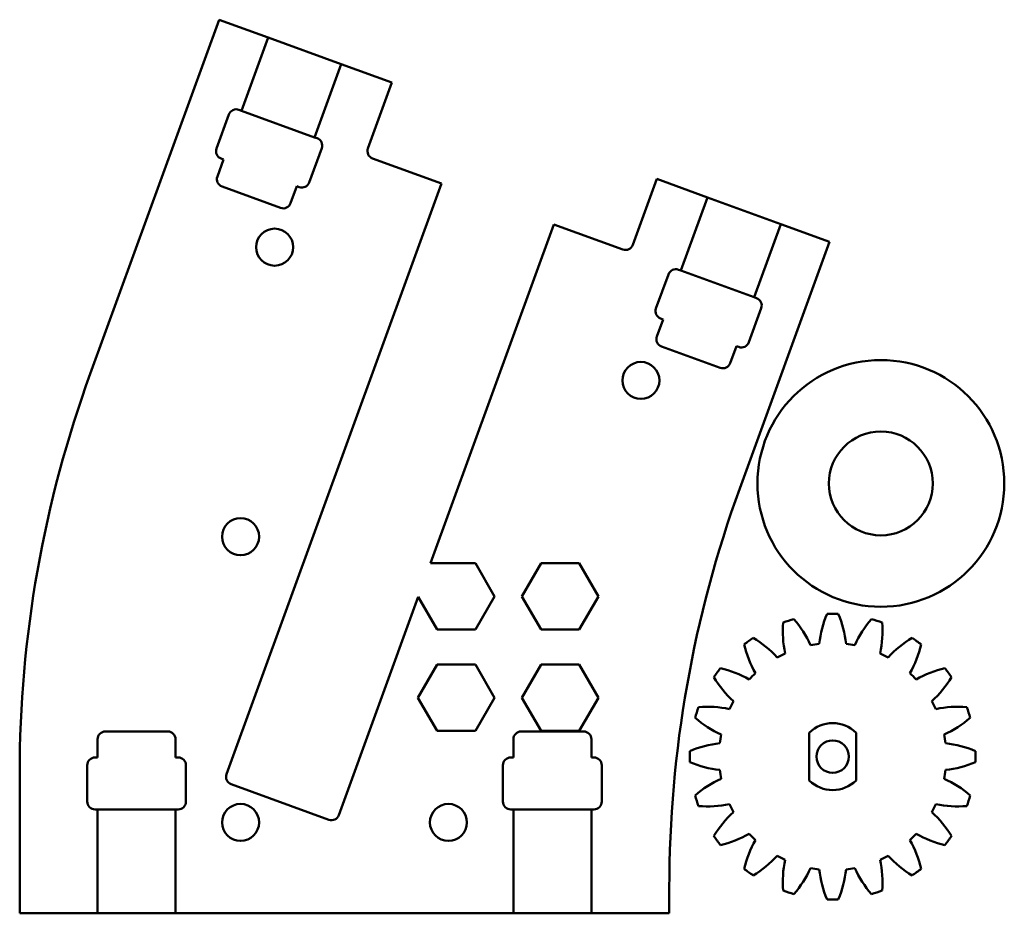
# Model space of a CAD drawing. Units: millimetres. Extents: x 49.7 to 125.5, y 8.3 to 77.1.
import ezdxf

# ---------------------------------------------------------------- set-up
doc = ezdxf.new("R2010")
doc.units = ezdxf.units.MM
doc.layers.add('Visible (ISO)', color=7, linetype='Continuous', lineweight=50)

msp = doc.modelspace()

# ---------------------------------------------------------------- linework, layer by layer
at = {"layer": 'Visible (ISO)'}
for p, q in [((55.129, 49.846), (65.057, 77.123)), ((65.057, 77.123), (68.815, 75.755)), ((68.815, 75.755), (66.763, 70.116)), ((68.815, 75.755), (74.454, 73.702)), ((72.401, 68.064), (74.454, 73.702)), ((74.454, 73.702), (78.353, 72.283)), ((78.353, 72.283), (76.506, 67.209)), ((65.806, 69.826), (64.849, 67.195)), ((66.763, 70.116), (66.575, 70.185)), ((66.763, 70.116), (72.401, 68.064)), ((72.589, 67.996), (72.401, 68.064)), ((71.99, 64.596), (72.948, 67.227)), ((65.395, 66.358), (64.916, 65.042)), ((65.207, 66.426), (65.395, 66.358)), ((76.865, 66.44), (82.174, 64.507)), ((82.174, 64.507), (65.62, 19.026)), ((96.898, 59.787), (98.745, 64.861)), ((98.745, 64.861), (102.644, 63.442)), ((65.275, 64.273), (69.785, 62.631)), ((70.555, 62.99), (71.033, 64.306)), ((71.033, 64.306), (71.221, 64.237)), ((102.644, 63.442), (100.592, 57.804)), ((102.644, 63.442), (108.282, 61.39)), ((106.23, 55.752), (108.282, 61.39)), ((108.282, 61.39), (112.041, 60.022)), ((81.322, 35.266), (90.819, 61.361)), ((90.819, 61.361), (96.129, 59.428)), ((112.041, 60.022), (105.129, 41.03)), ((100.592, 57.804), (100.404, 57.872)), ((106.23, 55.752), (100.592, 57.804)), ((99.635, 57.513), (98.678, 54.882)), ((106.418, 55.683), (106.23, 55.752)), ((105.819, 52.283), (106.777, 54.914)), ((99.224, 54.045), (98.745, 52.729)), ((99.036, 54.113), (99.224, 54.045)), ((99.104, 51.96), (103.614, 50.319)), ((104.383, 50.677), (104.862, 51.993)), ((104.862, 51.993), (105.05, 51.924)), ((81.322, 35.266), (84.773, 35.266)), ((84.773, 35.266), (86.246, 32.716)), ((88.357, 32.716), (89.829, 35.266)), ((89.829, 35.266), (92.773, 35.266)), ((92.773, 35.266), (94.246, 32.716)), ((74.266, 15.88), (80.379, 32.677)), ((81.829, 30.166), (80.379, 32.677)), ((86.246, 32.716), (84.773, 30.166)), ((89.829, 30.166), (88.357, 32.716)), ((94.246, 32.716), (92.773, 30.166)), ((84.773, 30.166), (81.829, 30.166)), ((92.773, 30.166), (89.829, 30.166)), ((80.357, 24.916), (81.829, 27.466)), ((81.829, 27.466), (84.773, 27.466)), ((84.773, 27.466), (86.246, 24.916)), ((88.357, 24.916), (89.829, 27.466)), ((89.829, 27.466), (92.773, 27.466)), ((92.773, 27.466), (94.246, 24.916)), ((81.829, 22.366), (80.357, 24.916)), ((86.246, 24.916), (84.773, 22.366)), ((89.829, 22.366), (88.357, 24.916)), ((94.246, 24.916), (92.773, 22.366)), ((61.101, 22.316), (56.301, 22.316)), ((84.773, 22.366), (81.829, 22.366)), ((93.101, 22.316), (88.301, 22.316)), ((92.773, 22.366), (89.829, 22.366)), ((110.466, 18.549), (110.466, 22.212)), ((114.086, 22.212), (114.086, 18.549)), ((55.701, 21.716), (55.701, 20.316)), ((61.701, 20.316), (61.701, 21.716)), ((87.701, 21.716), (87.701, 20.316)), ((93.701, 20.316), (93.701, 21.716)), ((54.901, 19.716), (54.901, 16.916)), ((55.701, 20.316), (55.501, 20.316)), ((61.901, 20.316), (61.701, 20.316)), ((62.501, 16.916), (62.501, 19.716)), ((86.901, 19.716), (86.901, 16.916)), ((87.701, 20.316), (87.501, 20.316)), ((93.901, 20.316), (93.701, 20.316)), ((94.501, 16.916), (94.501, 19.716)), ((49.701, 8.316), (49.701, 19.064)), ((65.979, 18.257), (73.497, 15.521)), ((55.501, 16.316), (55.701, 16.316)), ((55.701, 16.316), (55.701, 8.316)), ((61.701, 16.316), (55.701, 16.316)), ((61.701, 16.316), (61.901, 16.316)), ((61.701, 8.316), (61.701, 16.316)), ((87.501, 16.316), (87.701, 16.316)), ((87.701, 16.316), (87.701, 8.316)), ((93.701, 16.316), (87.701, 16.316)), ((93.701, 16.316), (93.901, 16.316)), ((93.701, 8.316), (93.701, 16.316)), ((99.701, 10.248), (99.701, 8.316)), ((55.701, 8.316), (49.701, 8.316)), ((61.701, 8.316), (55.701, 8.316)), ((87.701, 8.316), (61.701, 8.316)), ((93.701, 8.316), (87.701, 8.316)), ((99.701, 8.316), (93.701, 8.316))]:
    msp.add_line(p, q, dxfattribs=at)
for centre, radius in [((69.323, 59.607), 1.425), ((115.987, 41.417), 9.5), ((97.514, 49.346), 1.425), ((115.987, 41.417), 4), ((66.701, 37.316), 1.425), ((112.276, 20.381), 1.25), ((66.701, 15.316), 1.425), ((82.701, 15.316), 1.425)]:
    msp.add_circle(centre, radius, dxfattribs=at)
for centre, radius, start, end in [((66.37, 69.621), 0.6, 70, 160), ((72.384, 67.432), 0.6, 340, 70), ((65.412, 66.99), 0.6, 160, 250), ((77.07, 67.004), 0.6, 160, 250), ((65.48, 64.837), 0.6, 160, 250), ((71.426, 64.801), 0.6, 250, 340), ((69.991, 63.195), 0.6, 250, 340), ((96.334, 59.992), 0.6, 250, 340), ((100.199, 57.308), 0.6, 70, 160), ((106.213, 55.119), 0.6, 340, 70), ((99.241, 54.677), 0.6, 160, 250), ((99.309, 52.524), 0.6, 160, 250), ((105.255, 52.488), 0.6, 250, 340), ((103.82, 50.882), 0.6, 250, 340), ((139.701, 19.064), 90, 160, 180), ((189.701, 10.248), 90, 160, 180), ((119.487, 28.163), 8.289, 157.22408, 173.71936), ((112.276, 20.381), 11, 87.75, 92.25), ((105.065, 28.163), 8.289, 6.28064, 22.77592), ((116.729, 30.011), 8.289, 175.22408, 191.71936), ((112.276, 20.381), 11, 105.75, 110.25), ((103.013, 25.554), 8.289, 24.28064, 40.77592), ((121.539, 25.554), 8.289, 139.22408, 155.71936), ((112.276, 20.381), 11, 69.75, 74.25), ((107.822, 30.011), 8.289, 348.28064, 4.77592), ((112.276, 20.381), 11, 123.75, 128.25), ((113.535, 30.916), 8.289, 193.22408, 209.71936), ((101.867, 22.438), 8.289, 42.28064, 58.77592), ((112.276, 20.381), 8.75, 96.75, 101.25), ((112.276, 20.381), 8.75, 78.75, 83.25), ((122.684, 22.438), 8.289, 121.22408, 137.71936), ((111.016, 30.916), 8.289, 330.28064, 346.77592), ((112.276, 20.381), 11, 51.75, 56.25), ((112.276, 20.381), 8.75, 114.75, 119.25), ((112.276, 20.381), 8.75, 60.75, 65.25), ((112.276, 20.381), 11, 141.75, 146.25), ((101.741, 19.121), 8.289, 60.28064, 76.77592), ((112.276, 20.381), 8.75, 132.75, 137.25), ((112.276, 20.381), 8.75, 42.75, 47.25), ((122.81, 19.121), 8.289, 103.22408, 119.71936), ((112.276, 20.381), 11, 33.75, 38.25), ((110.218, 30.789), 8.289, 211.22408, 227.71936), ((114.333, 30.789), 8.289, 312.28064, 328.77592), ((112.276, 20.381), 8.75, 150.75, 155.25), ((112.276, 20.381), 8.75, 24.75, 29.25), ((112.276, 20.381), 11, 159.75, 164.25), ((102.646, 15.928), 8.289, 78.28064, 94.77592), ((121.906, 15.928), 8.289, 85.22408, 101.71936), ((112.276, 20.381), 11, 15.75, 20.25), ((107.102, 29.644), 8.289, 229.22408, 245.71936), ((112.276, 20.381), 2.575, 45.33885, 134.66115), ((117.449, 29.644), 8.289, 294.28064, 310.77592), ((56.301, 21.716), 0.6, 90, 180), ((61.101, 21.716), 0.6, 0, 90), ((88.301, 21.716), 0.6, 90, 180), ((93.101, 21.716), 0.6, 0, 90), ((112.276, 20.381), 8.75, 168.75, 173.25), ((112.276, 20.381), 8.75, 6.75, 11.25), ((104.493, 13.17), 8.289, 96.28064, 112.77592), ((120.058, 13.17), 8.289, 67.22408, 83.71936), ((112.276, 20.381), 11, 177.75, 182.25), ((112.276, 20.381), 11, 357.75, 2.25), ((55.501, 19.716), 0.6, 90, 180), ((61.901, 19.716), 0.6, 0, 90), ((87.501, 19.716), 0.6, 90, 180), ((93.901, 19.716), 0.6, 0, 90), ((104.493, 27.592), 8.289, 247.22408, 263.71936), ((120.058, 27.592), 8.289, 276.28064, 292.77592), ((66.184, 18.821), 0.6, 160, 250), ((112.276, 20.381), 8.75, 186.75, 191.25), ((112.276, 20.381), 8.75, 348.75, 353.25), ((107.102, 11.118), 8.289, 114.28064, 130.77592), ((112.276, 20.381), 2.575, 225.33885, 314.66115), ((117.449, 11.118), 8.289, 49.22408, 65.71936), ((55.501, 16.916), 0.6, 180, 270), ((61.901, 16.916), 0.6, 270, 0), ((87.501, 16.916), 0.6, 180, 270), ((93.901, 16.916), 0.6, 270, 0), ((112.276, 20.381), 11, 195.75, 200.25), ((102.646, 24.834), 8.289, 265.22408, 281.71936), ((112.276, 20.381), 8.75, 204.75, 209.25), ((112.276, 20.381), 8.75, 330.75, 335.25), ((121.906, 24.834), 8.289, 258.28064, 274.77592), ((112.276, 20.381), 11, 339.75, 344.25), ((110.218, 9.973), 8.289, 132.28064, 148.77592), ((114.333, 9.973), 8.289, 31.22408, 47.71936), ((73.702, 16.085), 0.6, 250, 340), ((101.741, 21.64), 8.289, 283.22408, 299.71936), ((112.276, 20.381), 8.75, 222.75, 227.25), ((112.276, 20.381), 8.75, 312.75, 317.25), ((122.81, 21.64), 8.289, 240.28064, 256.77592), ((112.276, 20.381), 11, 213.75, 218.25), ((113.535, 9.846), 8.289, 150.28064, 166.77592), ((111.016, 9.846), 8.289, 13.22408, 29.71936), ((112.276, 20.381), 11, 321.75, 326.25), ((101.867, 18.323), 8.289, 301.22408, 317.71936), ((112.276, 20.381), 8.75, 240.75, 245.25), ((116.729, 10.751), 8.289, 168.28064, 184.77592), ((112.276, 20.381), 8.75, 294.75, 299.25), ((107.822, 10.751), 8.289, 355.22408, 11.71936), ((122.684, 18.323), 8.289, 222.28064, 238.77592), ((112.276, 20.381), 11, 231.75, 236.25), ((103.013, 15.208), 8.289, 319.22408, 335.71936), ((112.276, 20.381), 8.75, 258.75, 263.25), ((119.487, 12.598), 8.289, 186.28064, 202.77592), ((105.065, 12.598), 8.289, 337.22408, 353.71936), ((112.276, 20.381), 8.75, 276.75, 281.25), ((121.539, 15.208), 8.289, 204.28064, 220.77592), ((112.276, 20.381), 11, 303.75, 308.25), ((112.276, 20.381), 11, 249.75, 254.25), ((112.276, 20.381), 11, 285.75, 290.25), ((112.276, 20.381), 11, 267.75, 272.25)]:
    msp.add_arc(centre, radius, start, end, dxfattribs=at)

doc.saveas('drawing.dxf')
